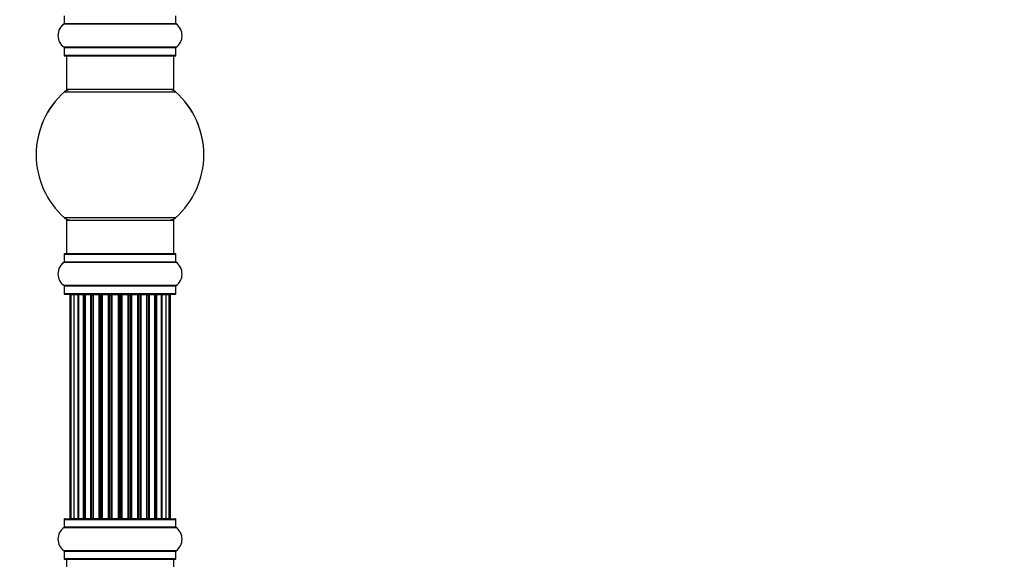
# Model space of a CAD drawing. Units: millimetres. Extents: x 0 to 1457, y 0 to 2683.
# Drawn here: x 197 to 491, y 2013 to 2174 of the extents above; entities that cross this region are included whole.
import ezdxf
from ezdxf import colors
from ezdxf.entities.mleader import LeaderData, LeaderLine
from ezdxf.math import Vec2, Vec3

# ---------------------------------------------------------------- set-up
doc = ezdxf.new("R2010")
doc.units = ezdxf.units.MM
doc.layers.add('DV4_Défaut', color=7, linetype='Continuous')
doc.layers.add('Défaut', color=7, linetype='Continuous')

# ---------------------------------------------------------------- blocks, each defined once
blk = doc.blocks.new('_DOT')
at = {"color": 0}
blk.add_line((0, 0), (-1, 0), dxfattribs=at)
at = {"color": 0, "const_width": 0.333}
blk.add_lwpolyline([(-0.1665, 0, 1), (0.1665, 0, 1)], format="xyb", close=True, dxfattribs=at)
blk = doc.blocks.new('SE3')
at = {"layer": 'DV4_Défaut', "color": 7, "linetype": 'Continuous'}
for p, q in [((210.55, 2172.5), (210.52, 2172.5)), ((210.52, 2172.46), (243.9, 2172.46)), ((210.56, 2174.89), (210.56, 2172.54)), ((243.86, 2172.54), (210.56, 2172.54)), ((243.86, 2172.54), (243.86, 2174.89)), ((243.9, 2172.5), (243.87, 2172.5)), ((243.9, 2165.52), (210.52, 2165.52)), ((210.56, 2165.44), (243.86, 2165.44)), ((210.56, 2165.44), (210.56, 2163.09)), ((243.86, 2163.09), (243.86, 2165.44)), ((243.86, 2163.09), (210.56, 2163.09)), ((210.66, 2162.99), (243.76, 2162.99)), ((211.21, 2162.99), (211.21, 2152.99)), ((243.21, 2152.99), (243.21, 2162.99)), ((210.72, 2152.28), (210.67, 2152.28)), ((210.67, 2152.24), (243.75, 2152.24)), ((243.21, 2152.99), (211.21, 2152.99)), ((243.75, 2152.28), (243.7, 2152.28)), ((243.75, 2114.74), (210.67, 2114.74)), ((212.17, 2114.03), (211.21, 2114.03)), ((211.21, 2114.03), (211.21, 2113.99)), ((211.21, 2113.99), (243.21, 2113.99)), ((211.21, 2113.99), (211.21, 2103.99)), ((243.21, 2114.03), (242.25, 2114.03)), ((243.21, 2113.99), (243.21, 2114.03)), ((243.21, 2103.99), (243.21, 2113.99)), ((210.57, 2103.93), (210.56, 2103.93)), ((210.56, 2103.93), (210.56, 2103.89)), ((210.56, 2103.89), (243.86, 2103.89)), ((210.56, 2103.89), (210.56, 2101.54)), ((243.86, 2101.54), (210.56, 2101.54)), ((210.66, 2104.03), (211.21, 2104.03)), ((243.76, 2103.99), (210.66, 2103.99)), ((243.21, 2104.03), (243.76, 2104.03)), ((243.86, 2103.93), (243.85, 2103.93)), ((243.86, 2103.89), (243.86, 2103.93)), ((243.86, 2101.54), (243.86, 2103.89)), ((210.55, 2101.5), (210.52, 2101.5)), ((210.52, 2101.46), (243.9, 2101.46)), ((243.9, 2101.5), (243.87, 2101.5)), ((243.9, 2094.52), (210.52, 2094.52)), ((210.56, 2094.44), (243.86, 2094.44)), ((210.56, 2094.44), (210.56, 2092.09)), ((243.86, 2092.09), (243.86, 2094.44)), ((243.86, 2092.09), (210.56, 2092.09)), ((210.66, 2091.99), (243.76, 2091.99)), ((212.21, 2091.83), (212.21, 2091.83)), ((212.21, 2091.83), (212.21, 2091.79)), ((212.52, 2091.79), (212.21, 2091.79)), ((212.21, 2091.79), (212.21, 2025.19)), ((213.42, 2091.79), (212.52, 2091.79)), ((212.52, 2091.79), (212.52, 2025.19)), ((214.71, 2091.79), (213.42, 2091.79)), ((213.42, 2091.79), (213.42, 2025.19)), ((214.71, 2025.19), (214.71, 2091.79)), ((214.71, 2091.79), (214.88, 2091.79)), ((216.37, 2091.79), (214.88, 2091.79)), ((214.88, 2091.79), (214.88, 2025.19)), ((216.37, 2025.19), (216.37, 2091.79)), ((216.37, 2091.79), (216.61, 2091.79)), ((216.61, 2091.79), (216.61, 2025.19)), ((216.84, 2091.79), (216.61, 2091.79)), ((218.5, 2091.79), (216.84, 2091.79)), ((216.84, 2091.79), (216.84, 2025.19)), ((218.5, 2025.19), (218.5, 2091.79)), ((218.5, 2091.79), (218.75, 2091.79)), ((218.75, 2091.79), (218.75, 2025.19)), ((219.22, 2091.79), (218.75, 2091.79)), ((221.01, 2091.79), (219.21, 2091.79)), ((219.21, 2091.79), (219.21, 2025.19)), ((221.01, 2025.19), (221.01, 2091.79)), ((221.01, 2091.79), (221.25, 2091.79)), ((221.25, 2091.79), (221.25, 2025.19)), ((221.78, 2091.79), (221.25, 2091.79)), ((221.78, 2025.19), (221.78, 2091.79)), ((221.78, 2091.79), (221.88, 2091.79)), ((223.79, 2091.79), (221.88, 2091.79)), ((221.88, 2091.79), (221.88, 2025.19)), ((223.79, 2025.19), (223.79, 2091.79)), ((223.79, 2091.79), (224.01, 2091.79)), ((224.01, 2091.79), (224.01, 2025.19)), ((224.58, 2091.79), (224.01, 2091.79)), ((224.58, 2025.19), (224.58, 2091.79)), ((224.58, 2091.79), (224.75, 2091.79)), ((224.75, 2091.79), (224.75, 2025.19)), ((226.72, 2091.79), (224.75, 2091.79)), ((226.72, 2025.19), (226.72, 2091.79)), ((226.72, 2091.79), (226.92, 2091.79)), ((226.92, 2091.79), (226.92, 2025.19)), ((227.5, 2091.79), (226.92, 2091.79)), ((227.5, 2025.19), (227.5, 2091.79)), ((227.5, 2091.79), (227.7, 2091.79)), ((227.7, 2091.79), (227.7, 2025.19)), ((229.67, 2091.79), (227.7, 2091.79)), ((229.67, 2025.19), (229.67, 2091.79)), ((229.67, 2091.79), (229.83, 2091.79)), ((229.83, 2091.79), (229.83, 2025.19)), ((230.4, 2091.79), (229.83, 2091.79)), ((230.4, 2025.19), (230.4, 2091.79)), ((230.4, 2091.79), (230.63, 2091.79)), ((230.63, 2091.79), (230.63, 2025.19)), ((232.54, 2091.79), (230.63, 2091.79)), ((232.54, 2091.79), (232.64, 2091.79)), ((232.54, 2025.19), (232.54, 2091.79)), ((232.64, 2091.79), (232.64, 2025.19)), ((233.17, 2091.79), (232.64, 2091.79)), ((233.17, 2025.19), (233.17, 2091.79)), ((233.17, 2091.79), (233.41, 2091.79)), ((233.41, 2091.79), (233.41, 2025.19)), ((235.21, 2091.79), (233.41, 2091.79)), ((235.67, 2091.79), (235.2, 2091.79)), ((235.21, 2025.19), (235.21, 2091.79)), ((235.67, 2025.19), (235.67, 2091.79)), ((235.67, 2091.79), (235.92, 2091.79)), ((235.92, 2091.79), (235.92, 2025.19)), ((237.58, 2091.79), (235.92, 2091.79)), ((237.81, 2091.79), (237.58, 2091.79)), ((237.58, 2025.19), (237.58, 2091.79)), ((237.81, 2025.19), (237.81, 2091.79)), ((237.81, 2091.79), (238.05, 2091.79)), ((238.05, 2091.79), (238.05, 2025.19)), ((239.54, 2091.79), (238.05, 2091.79)), ((239.54, 2091.79), (239.71, 2091.79)), ((239.54, 2025.19), (239.54, 2091.79)), ((239.71, 2091.79), (239.71, 2025.19)), ((241, 2091.79), (239.71, 2091.79)), ((241.9, 2091.79), (241, 2091.79)), ((241, 2025.19), (241, 2091.79)), ((241.9, 2091.79), (242.21, 2091.79)), ((241.9, 2025.19), (241.9, 2091.79)), ((242.21, 2091.83), (242.21, 2091.83)), ((242.21, 2091.79), (242.21, 2091.83)), ((242.21, 2025.19), (242.21, 2091.79)), ((210.55, 2022.5), (210.52, 2022.5)), ((210.52, 2022.46), (243.9, 2022.46)), ((210.57, 2024.93), (210.56, 2024.93)), ((210.56, 2024.93), (210.56, 2024.89)), ((210.56, 2024.89), (243.86, 2024.89)), ((210.56, 2024.89), (210.56, 2022.54)), ((243.86, 2022.54), (210.56, 2022.54)), ((210.66, 2025.03), (212.29, 2025.03)), ((243.76, 2024.99), (210.66, 2024.99)), ((212.52, 2025.19), (212.21, 2025.19)), ((212.52, 2025.19), (213.42, 2025.19)), ((213.42, 2025.19), (214.71, 2025.19)), ((214.88, 2025.19), (214.71, 2025.19)), ((214.88, 2025.19), (216.37, 2025.19)), ((216.61, 2025.19), (216.37, 2025.19)), ((216.61, 2025.19), (216.84, 2025.19)), ((216.84, 2025.19), (218.5, 2025.19)), ((218.75, 2025.19), (218.5, 2025.19)), ((218.75, 2025.19), (219.22, 2025.19)), ((219.21, 2025.19), (221.01, 2025.19)), ((221.25, 2025.19), (221.01, 2025.19)), ((221.25, 2025.19), (221.78, 2025.19)), ((221.88, 2025.19), (221.78, 2025.19)), ((221.88, 2025.19), (223.79, 2025.19)), ((224.01, 2025.19), (223.79, 2025.19)), ((224.01, 2025.19), (224.58, 2025.19)), ((224.75, 2025.19), (224.58, 2025.19)), ((224.75, 2025.19), (226.72, 2025.19)), ((226.92, 2025.19), (226.72, 2025.19)), ((226.92, 2025.19), (227.5, 2025.19)), ((227.7, 2025.19), (227.5, 2025.19)), ((227.7, 2025.19), (229.67, 2025.19)), ((229.83, 2025.19), (229.67, 2025.19)), ((229.83, 2025.19), (230.4, 2025.19)), ((230.63, 2025.19), (230.4, 2025.19)), ((230.63, 2025.19), (232.54, 2025.19)), ((232.64, 2025.19), (232.54, 2025.19)), ((232.64, 2025.19), (233.17, 2025.19)), ((233.41, 2025.19), (233.17, 2025.19)), ((233.41, 2025.19), (235.21, 2025.19)), ((235.2, 2025.19), (235.67, 2025.19)), ((235.92, 2025.19), (235.67, 2025.19)), ((235.92, 2025.19), (237.58, 2025.19)), ((237.58, 2025.19), (237.81, 2025.19)), ((238.05, 2025.19), (237.81, 2025.19)), ((238.05, 2025.19), (239.54, 2025.19)), ((239.71, 2025.19), (239.54, 2025.19)), ((239.71, 2025.19), (241, 2025.19)), ((241, 2025.19), (241.9, 2025.19)), ((241.9, 2025.19), (242.21, 2025.19)), ((242.13, 2025.03), (243.76, 2025.03)), ((243.86, 2024.93), (243.85, 2024.93)), ((243.86, 2024.89), (243.86, 2024.93)), ((243.86, 2022.54), (243.86, 2024.89)), ((243.9, 2022.5), (243.87, 2022.5)), ((243.9, 2015.52), (210.52, 2015.52)), ((210.56, 2015.44), (243.86, 2015.44)), ((210.56, 2015.44), (210.56, 2013.09)), ((243.86, 2013.09), (243.86, 2015.44)), ((243.86, 2013.09), (210.56, 2013.09)), ((210.66, 2012.99), (243.76, 2012.99)), ((211.21, 2012.99), (211.21, 2002.99)), ((243.21, 2002.99), (243.21, 2012.99))]:
    blk.add_line(p, q, dxfattribs=at)
for centre, radius, start, end in [((212.95, 2169.03), 4.24, 124.9821, 180.2748), ((212.95, 2168.99), 4.24, 124.9821, 235.0179), ((210.46, 2172.59), 0.1, 304.9821, 0), ((210.46, 2172.54), 0.1, 304.9821, 0), ((243.96, 2172.59), 0.1, 180, 235.0179), ((243.96, 2172.54), 0.1, 180, 235.0179), ((241.47, 2169.03), 4.24, 359.7252, 55.0179), ((241.47, 2168.99), 4.24, 304.9821, 55.0179), ((210.46, 2165.44), 0.1, 0, 55.0179), ((243.96, 2165.44), 0.1, 124.9821, 180), ((210.66, 2163.09), 0.1, 180, 270), ((243.76, 2163.09), 0.1, 270, 0), ((227.21, 2133.53), 25, 131.4096, 180.0466), ((227.21, 2133.49), 25, 131.4096, 228.5904), ((212.66, 2150.03), 3, 99.4401, 131.4096), ((212.66, 2149.99), 3, 90, 131.4096), ((241.76, 2149.99), 3, 48.5904, 90), ((241.76, 2150.03), 3, 48.5904, 80.5599), ((227.21, 2133.53), 25, 0, 48.5904), ((227.21, 2133.49), 25, 311.4096, 48.5904), ((212.66, 2116.99), 3, 228.5904, 270), ((241.76, 2116.99), 3, 270, 311.4096), ((210.46, 2101.59), 0.1, 304.9821, 0), ((210.46, 2101.54), 0.1, 304.9821, 0), ((210.66, 2103.93), 0.1, 90, 180), ((210.66, 2103.89), 0.1, 90, 180), ((243.76, 2103.93), 0.1, 0, 90), ((243.76, 2103.89), 0.1, 0, 90), ((243.96, 2101.59), 0.1, 180, 235.0179), ((243.96, 2101.54), 0.1, 180, 235.0179), ((212.95, 2098.03), 4.24, 124.9821, 180.2748), ((212.95, 2097.99), 4.24, 124.9821, 235.0179), ((241.47, 2098.03), 4.24, 359.7252, 55.0179), ((241.47, 2097.99), 4.24, 304.9821, 55.0179), ((210.46, 2094.44), 0.1, 0, 55.0179), ((243.96, 2094.44), 0.1, 124.9821, 180), ((210.66, 2092.09), 0.1, 180, 270), ((212.41, 2091.79), 0.2, 90, 180), ((212.41, 2091.83), 0.2, 127.1684, 180), ((212.72, 2091.79), 0.2, 90, 180), ((213.62, 2091.79), 0.2, 90, 180), ((215.08, 2091.79), 0.2, 90, 180), ((217.04, 2091.79), 0.2, 90, 180), ((219.41, 2091.79), 0.2, 90, 180), ((222.08, 2091.79), 0.2, 90, 180), ((232.34, 2091.79), 0.2, 0, 90), ((235.01, 2091.79), 0.2, 0, 90), ((237.38, 2091.79), 0.2, 0, 90), ((239.34, 2091.79), 0.2, 0, 90), ((240.8, 2091.79), 0.2, 0, 90), ((241.7, 2091.79), 0.2, 0, 90), ((242.01, 2091.79), 0.2, 0, 90), ((242.01, 2091.83), 0.2, 0, 52.8316), ((243.76, 2092.09), 0.1, 270, 0), ((212.95, 2019.03), 4.24, 124.9821, 180.2748), ((212.95, 2018.99), 4.24, 124.9821, 235.0179), ((210.46, 2022.59), 0.1, 304.9821, 0), ((210.46, 2022.54), 0.1, 304.9821, 0), ((210.66, 2024.93), 0.1, 90, 180), ((210.66, 2024.89), 0.1, 90, 180), ((212.41, 2025.19), 0.2, 180, 270), ((212.72, 2025.19), 0.2, 180, 270), ((213.62, 2025.19), 0.2, 180, 270), ((215.08, 2025.19), 0.2, 180, 270), ((217.04, 2025.19), 0.2, 180, 270), ((219.41, 2025.19), 0.2, 180, 270), ((222.08, 2025.19), 0.2, 180, 270), ((232.34, 2025.19), 0.2, 270, 0), ((235.01, 2025.19), 0.2, 270, 0), ((237.38, 2025.19), 0.2, 270, 0), ((239.34, 2025.19), 0.2, 270, 0), ((240.8, 2025.19), 0.2, 270, 0), ((241.7, 2025.19), 0.2, 270, 0), ((242.01, 2025.19), 0.2, 270, 0), ((243.76, 2024.93), 0.1, 0, 90), ((243.76, 2024.89), 0.1, 0, 90), ((243.96, 2022.59), 0.1, 180, 235.0179), ((243.96, 2022.54), 0.1, 180, 235.0179), ((241.47, 2019.03), 4.24, 359.7252, 55.0179), ((241.47, 2018.99), 4.24, 304.9821, 55.0179), ((210.46, 2015.44), 0.1, 0, 55.0179), ((243.96, 2015.44), 0.1, 124.9821, 180), ((210.66, 2013.09), 0.1, 180, 270), ((243.76, 2013.09), 0.1, 270, 0)]:
    blk.add_arc(centre, radius, start, end, dxfattribs=at)
for centre, ratio, start_param, end_param in [((213.58, 2091.79), 0.084013, 6.110654, 6.283187), ((214.65, 2091.79), 0.289353, 4.712389, 6.283185), ((216.27, 2091.79), 0.482048, 4.712389, 6.283185), ((216.76, 2091.79), 0.756886, 0, 1.570796), ((218.36, 2091.79), 0.653675, 4.712389, 6.283185), ((218.87, 2091.79), 0.604466, 0, 1.570796), ((219.33, 2091.79), 0.570851, 0, 1.133115), ((220.85, 2091.79), 0.796733, 4.712389, 6.283185), ((221.34, 2091.79), 0.425628, 0, 1.570796), ((221.86, 2091.79), 0.38767, 0, 1.570796), ((223.61, 2091.79), 0.90497, 4.712389, 6.283185), ((224.06, 2091.79), 0.228188, 0, 1.570796), ((224.62, 2091.79), 0.187545, 0, 1.570796), ((224.95, 2091.79), 0.999788, 0, 1.570796), ((226.52, 2091.79), 0.973656, 4.712389, 6.283185), ((226.92, 2091.79), 0.020775, 0, 1.570796), ((227.5, 2091.79), 0.020775, 4.712389, 6.283185), ((227.89, 2091.79), 0.973656, 0, 1.570796), ((229.47, 2091.79), 0.999788, 4.712389, 6.283185), ((229.8, 2091.79), 0.187545, 4.712389, 6.283185), ((230.36, 2091.79), 0.228188, 4.712389, 6.283185), ((230.81, 2091.79), 0.90497, 0, 1.570796), ((232.56, 2091.79), 0.38767, 4.712389, 6.283185), ((233.08, 2091.79), 0.425628, 4.712389, 6.283185), ((233.57, 2091.79), 0.796733, 0, 1.570796), ((235.09, 2091.79), 0.570851, 5.150071, 6.283185), ((235.55, 2091.79), 0.604466, 4.712389, 6.283185), ((236.05, 2091.79), 0.653675, 0, 1.570796), ((237.65, 2091.79), 0.756886, 4.712389, 6.283185), ((238.15, 2091.79), 0.482048, 0, 1.570796), ((239.77, 2091.79), 0.289353, 0, 1.570796), ((240.84, 2091.79), 0.084013, 0, 0.172531), ((213.58, 2025.19), 0.084013, 3.141593, 3.314124), ((214.65, 2025.19), 0.289353, 3.141593, 4.712389), ((216.27, 2025.19), 0.482048, 3.141593, 4.712389), ((216.76, 2025.19), 0.756886, 1.570796, 3.141593), ((218.36, 2025.19), 0.653675, 3.141593, 4.712389), ((218.87, 2025.19), 0.604466, 1.570796, 3.141593), ((219.33, 2025.19), 0.570851, 2.008478, 3.141593), ((220.85, 2025.19), 0.796733, 3.141593, 4.712389), ((221.34, 2025.19), 0.425628, 1.570796, 3.141593), ((221.86, 2025.19), 0.38767, 1.570796, 3.141593), ((223.61, 2025.19), 0.90497, 3.141593, 4.712389), ((224.06, 2025.19), 0.228188, 1.570796, 3.141593), ((224.62, 2025.19), 0.187545, 1.570796, 3.141593), ((224.95, 2025.19), 0.999788, 1.570796, 3.141593), ((226.52, 2025.19), 0.973656, 3.141593, 4.712389), ((226.92, 2025.19), 0.020775, 1.570796, 3.141593), ((227.5, 2025.19), 0.020775, 3.141593, 4.712389), ((227.89, 2025.19), 0.973656, 1.570796, 3.141593), ((229.47, 2025.19), 0.999788, 3.141593, 4.712389), ((229.8, 2025.19), 0.187545, 3.141593, 4.712389), ((230.36, 2025.19), 0.228188, 3.141593, 4.712389), ((230.81, 2025.19), 0.90497, 1.570796, 3.141593), ((232.56, 2025.19), 0.38767, 3.141593, 4.712389), ((233.08, 2025.19), 0.425628, 3.141593, 4.712389), ((233.57, 2025.19), 0.796733, 1.570796, 3.141593), ((235.09, 2025.19), 0.570851, 3.141593, 4.274707), ((235.55, 2025.19), 0.604466, 3.141593, 4.712389), ((236.05, 2025.19), 0.653675, 1.570796, 3.141593), ((237.65, 2025.19), 0.756886, 3.141593, 4.712389), ((238.15, 2025.19), 0.482048, 1.570796, 3.141593), ((239.77, 2025.19), 0.289353, 1.570796, 3.141593), ((240.84, 2025.19), 0.084013, 2.969061, 3.141593)]:
    blk.add_ellipse(centre, major_axis=(0, 0.2), ratio=ratio, start_param=start_param, end_param=end_param, dxfattribs=at)

msp = doc.modelspace()

# ---------------------------------------------------------------- block references
at = {"layer": 'Défaut'}
msp.add_blockref('SE3', (0, 0), dxfattribs=at)

# ---------------------------------------------------------------- leaders
at = {"layer": 'Défaut', "color": 7, "linetype": 'Continuous'}
ml = msp.add_multileader_mtext('Standard', dxfattribs=at)
ml.set_content('{\\pxsm0.9;\\fSolid Edge ISO|b1||i0||c0|p34;\\W1.;12/03/2019\\P}', color=256)
ml.set_leader_properties()
ml.set_arrow_properties(name='DOT')
ml.build(insert=Vec2(0, 0))
ml.multileader.update_dxf_attribs({"leader_type": 0, "dogleg_length": 0, "arrow_head_size": 12})
ctx = ml.context
ctx.base_point, ctx.char_height, ctx.arrow_head_size, ctx.landing_gap_size = Vec3(1126.25, 2676.28), 12, 12, 4.2
notes = []
notes.append((ctx, [(0, (0, 0, 0), (0, 0), (1, 0), 1, [])]))
ctx.mtext.insert = Vec3(1128.25, 2682.4)
ml = msp.add_multileader_mtext('Standard', dxfattribs=at)
ml.set_content('{\\pxsm0.9;\\fArial|b1||i0||c0|p34;\\W1.;TWF6E\\P}', color=256)
ml.set_leader_properties()
ml.set_arrow_properties(name='DOT')
ml.build(insert=Vec2(0, 0))
ml.multileader.update_dxf_attribs({"leader_type": 0, "dogleg_length": 0, "arrow_head_size": 12})
ctx = ml.context
ctx.base_point, ctx.char_height, ctx.arrow_head_size, ctx.landing_gap_size = Vec3(407.12, 2676.11), 12, 12, 4.2
notes.append((ctx, [(0, (0, 0, 0), (0, 0), (1, 0), 1, [])]))
ctx.mtext.insert = Vec3(409.12, 2682.21)
for ctx, leaders in notes:
    for number, flags, end, landing, length, lines in leaders:
        leader = LeaderData()
        leader.index, (leader.has_last_leader_line, leader.has_dogleg_vector, leader.attachment_direction) = number, flags
        leader.last_leader_point, leader.dogleg_vector, leader.dogleg_length = Vec3(end), Vec3(landing), length
        for number, points, colour, breaks in lines:
            line = LeaderLine()
            line.index, line.vertices, line.color, line.breaks = number, Vec3.list(points), colors.encode_raw_color(colour), breaks
            leader.lines.append(line)
        ctx.leaders.append(leader)

doc.saveas('drawing.dxf')
